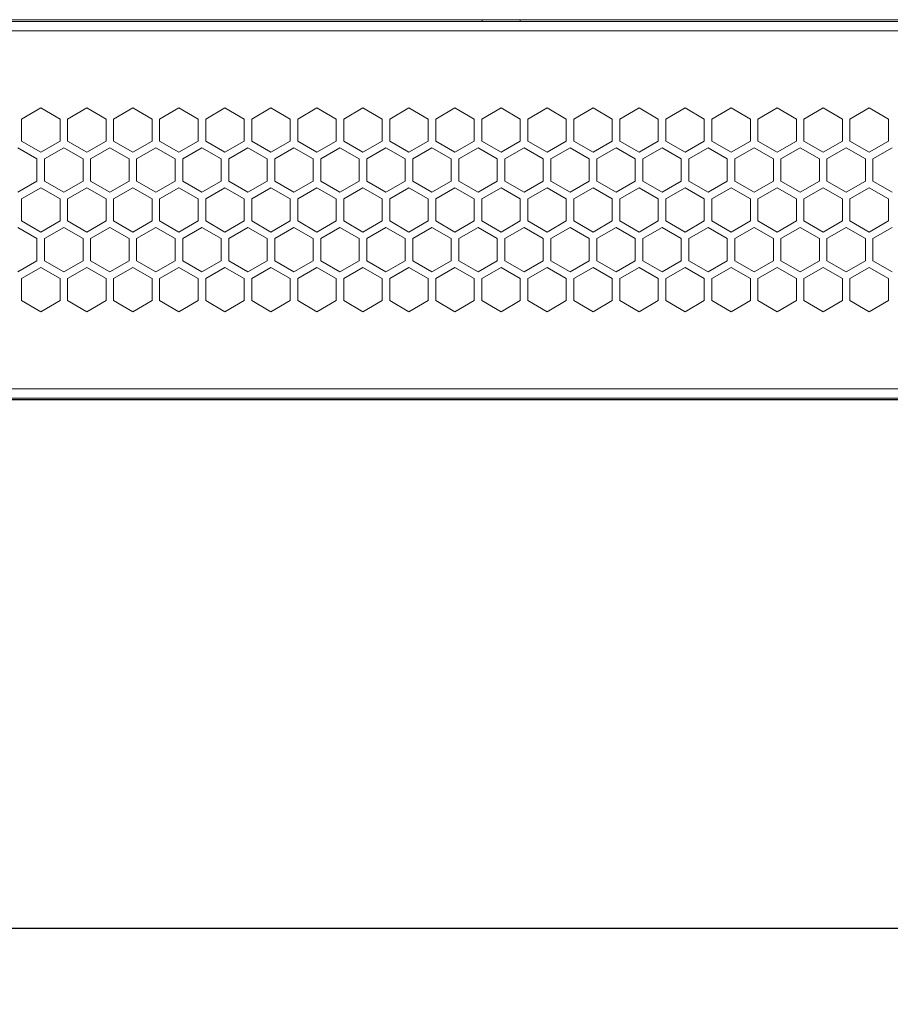
# Model space of a CAD drawing. Units: millimetres. Extents: x -125 to 127, y -44 to 116.
# Drawn here: x -24 to -12, y -44 to -31 of the extents above; entities that cross this region are included whole.
import ezdxf

# ---------------------------------------------------------------- set-up
doc = ezdxf.new("R2010")
doc.units = ezdxf.units.MM
doc.header["$PDSIZE"] = -1
doc.dimstyles.new('СПДС', dxfattribs={"dimtxt": 3, "dimasz": 4, "dimexe": 1, "dimexo": 0, "dimgap": 1.5, "dimtad": 1, "dimdec": 1, "dimlfac": 20, "dimzin": 0, "dimtxsty": 'Standard', "dimcen": 2.5, "dimazin": 0, "dimtfac": 1, "dimtdec": 1, "dimtmove": 0, "dimatfit": 3, "dimfxl": 1, "dimtzin": 0, "dimarcsym": 0})

# ---------------------------------------------------------------- blocks, each defined once
blk = doc.blocks.new('*D27')
at = {"color": 0, "lineweight": -2, "transparency": 16777216}
for p, q in [((-34.959, -33.415), (-34.959, -43.86)), ((35.041, -33.415), (35.041, -43.86)), ((-30.959, -42.86), (31.041, -42.86))]:
    blk.add_line(p, q, dxfattribs=at)
at = {"color": 0, "transparency": 16777216}
for points in [[(-30.959, -42.194), (-30.959, -43.527), (-34.959, -42.86)], [(31.041, -42.194), (31.041, -43.527), (35.041, -42.86)]]:
    blk.add_solid(points, dxfattribs=at)
at = {"layer": 'Defpoints', "color": 0, "transparency": 16777216}
for p in [(-34.959, -33.415), (35.041, -33.415), (35.041, -42.86)]:
    blk.add_point(p, dxfattribs=at)
at = {"color": 0, "transparency": 16777216, "insert": (0.041, -39.86), "char_height": 3, "attachment_point": 5}
blk.add_mtext('1200', dxfattribs=at)
blk = doc.blocks.new('*D29')
at = {"color": 0, "lineweight": -2, "transparency": 16777216}
for p, q in [((-34.759, 31.545), (-39.365, 31.545)), ((-38.365, -31.915), (-38.365, 27.545)), ((-3.109, -35.915), (-39.365, -35.915))]:
    blk.add_line(p, q, dxfattribs=at)
at = {"color": 0, "transparency": 16777216}
for points in [[(-39.032, 27.545), (-37.698, 27.545), (-38.365, 31.545)], [(-39.032, -31.915), (-37.698, -31.915), (-38.365, -35.915)]]:
    blk.add_solid(points, dxfattribs=at)
at = {"layer": 'Defpoints', "color": 0, "transparency": 16777216}
for p in [(-38.365, 31.545), (-34.759, 31.545), (-3.109, -35.915)]:
    blk.add_point(p, dxfattribs=at)
at = {"color": 0, "transparency": 16777216, "insert": (-41.365, -2.185), "char_height": 3, "attachment_point": 5, "rotation": 90}
blk.add_mtext('1350', dxfattribs=at)

msp = doc.modelspace()

# ---------------------------------------------------------------- linework, layer by layer
at = {"color": 7, "linetype": 'Continuous', "lineweight": 18}
for p, q in [((-3.1093, -30.9151), (-31.8093, -30.9151)), ((-3.3593, -30.9401), (-31.5593, -30.9401)), ((-3.3593, -31.0601), (-31.5593, -31.0601)), ((-23.5093, -32.0756), (-23.7618, -32.2214)), ((-23.2568, -32.2214), (-23.5093, -32.0756)), ((-22.9043, -32.0756), (-23.1568, -32.2214)), ((-22.6518, -32.2214), (-22.9043, -32.0756)), ((-22.2993, -32.0756), (-22.5518, -32.2214)), ((-22.0468, -32.2214), (-22.2993, -32.0756)), ((-21.6943, -32.0756), (-21.9468, -32.2214)), ((-21.4418, -32.2214), (-21.6943, -32.0756)), ((-21.0893, -32.0756), (-21.3418, -32.2214)), ((-20.8368, -32.2214), (-21.0893, -32.0756)), ((-20.4843, -32.0756), (-20.7368, -32.2214)), ((-20.2318, -32.2214), (-20.4843, -32.0756)), ((-19.8793, -32.0756), (-20.1318, -32.2214)), ((-19.6268, -32.2214), (-19.8793, -32.0756)), ((-19.2743, -32.0756), (-19.5268, -32.2214)), ((-19.0218, -32.2214), (-19.2743, -32.0756)), ((-18.6693, -32.0756), (-18.9218, -32.2214)), ((-18.4168, -32.2214), (-18.6693, -32.0756)), ((-18.0643, -32.0756), (-18.3168, -32.2214)), ((-17.8118, -32.2214), (-18.0643, -32.0756)), ((-17.4593, -32.0756), (-17.7118, -32.2214)), ((-17.2068, -32.2214), (-17.4593, -32.0756)), ((-16.8543, -32.0756), (-17.1068, -32.2214)), ((-16.6018, -32.2214), (-16.8543, -32.0756)), ((-16.2493, -32.0756), (-16.5018, -32.2214)), ((-15.9968, -32.2214), (-16.2493, -32.0756)), ((-15.6443, -32.0756), (-15.8968, -32.2214)), ((-15.3918, -32.2214), (-15.6443, -32.0756)), ((-15.0393, -32.0756), (-15.2918, -32.2214)), ((-14.7868, -32.2214), (-15.0393, -32.0756)), ((-14.4343, -32.0756), (-14.6868, -32.2214)), ((-14.1818, -32.2214), (-14.4343, -32.0756)), ((-13.8293, -32.0756), (-14.0818, -32.2214)), ((-13.5768, -32.2214), (-13.8293, -32.0756)), ((-13.2243, -32.0756), (-13.4768, -32.2214)), ((-12.9718, -32.2214), (-13.2243, -32.0756)), ((-12.6193, -32.0756), (-12.8718, -32.2214)), ((-12.3668, -32.2214), (-12.6193, -32.0756)), ((-23.7618, -32.2214), (-23.7618, -32.513)), ((-23.2568, -32.513), (-23.2568, -32.2214)), ((-23.1568, -32.2214), (-23.1568, -32.513)), ((-22.6518, -32.513), (-22.6518, -32.2214)), ((-22.5518, -32.2214), (-22.5518, -32.513)), ((-22.0468, -32.513), (-22.0468, -32.2214)), ((-21.9468, -32.2214), (-21.9468, -32.513)), ((-21.4418, -32.513), (-21.4418, -32.2214)), ((-21.3418, -32.2214), (-21.3418, -32.513)), ((-20.8368, -32.513), (-20.8368, -32.2214)), ((-20.7368, -32.2214), (-20.7368, -32.513)), ((-20.2318, -32.513), (-20.2318, -32.2214)), ((-20.1318, -32.2214), (-20.1318, -32.513)), ((-19.6268, -32.513), (-19.6268, -32.2214)), ((-19.5268, -32.2214), (-19.5268, -32.513)), ((-19.0218, -32.513), (-19.0218, -32.2214)), ((-18.9218, -32.2214), (-18.9218, -32.513)), ((-18.4168, -32.513), (-18.4168, -32.2214)), ((-18.3168, -32.2214), (-18.3168, -32.513)), ((-17.8118, -32.513), (-17.8118, -32.2214)), ((-17.7118, -32.2214), (-17.7118, -32.513)), ((-17.2068, -32.513), (-17.2068, -32.2214)), ((-17.1068, -32.2214), (-17.1068, -32.513)), ((-16.6018, -32.513), (-16.6018, -32.2214)), ((-16.5018, -32.2214), (-16.5018, -32.513)), ((-15.9968, -32.513), (-15.9968, -32.2214)), ((-15.8968, -32.2214), (-15.8968, -32.513)), ((-15.3918, -32.513), (-15.3918, -32.2214)), ((-15.2918, -32.2214), (-15.2918, -32.513)), ((-14.7868, -32.513), (-14.7868, -32.2214)), ((-14.6868, -32.2214), (-14.6868, -32.513)), ((-14.1818, -32.513), (-14.1818, -32.2214)), ((-14.0818, -32.2214), (-14.0818, -32.513)), ((-13.5768, -32.513), (-13.5768, -32.2214)), ((-13.4768, -32.2214), (-13.4768, -32.513)), ((-12.9718, -32.513), (-12.9718, -32.2214)), ((-12.8718, -32.2214), (-12.8718, -32.513)), ((-12.3668, -32.513), (-12.3668, -32.2214)), ((-23.5593, -32.7453), (-23.8118, -32.5996)), ((-23.7618, -32.513), (-23.5093, -32.6587)), ((-23.5093, -32.6587), (-23.2568, -32.513)), ((-23.2068, -32.5996), (-23.4593, -32.7453)), ((-22.9543, -32.7453), (-23.2068, -32.5996)), ((-23.1568, -32.513), (-22.9043, -32.6587)), ((-22.9043, -32.6587), (-22.6518, -32.513)), ((-22.6018, -32.5996), (-22.8543, -32.7453)), ((-22.3493, -32.7453), (-22.6018, -32.5996)), ((-22.5518, -32.513), (-22.2993, -32.6587)), ((-22.2993, -32.6587), (-22.0468, -32.513)), ((-21.9968, -32.5996), (-22.2493, -32.7453)), ((-21.7443, -32.7453), (-21.9968, -32.5996)), ((-21.9468, -32.513), (-21.6943, -32.6587)), ((-21.6943, -32.6587), (-21.4418, -32.513)), ((-21.3918, -32.5996), (-21.6443, -32.7453)), ((-21.1393, -32.7453), (-21.3918, -32.5996)), ((-21.3418, -32.513), (-21.0893, -32.6587)), ((-21.0893, -32.6587), (-20.8368, -32.513)), ((-20.7868, -32.5996), (-21.0393, -32.7453)), ((-20.5343, -32.7453), (-20.7868, -32.5996)), ((-20.7368, -32.513), (-20.4843, -32.6587)), ((-20.4843, -32.6587), (-20.2318, -32.513)), ((-20.1818, -32.5996), (-20.4343, -32.7453)), ((-19.9293, -32.7453), (-20.1818, -32.5996)), ((-20.1318, -32.513), (-19.8793, -32.6587)), ((-19.8793, -32.6587), (-19.6268, -32.513)), ((-19.5768, -32.5996), (-19.8293, -32.7453)), ((-19.3243, -32.7453), (-19.5768, -32.5996)), ((-19.5268, -32.513), (-19.2743, -32.6587)), ((-19.2743, -32.6587), (-19.0218, -32.513)), ((-18.9718, -32.5996), (-19.2243, -32.7453)), ((-18.7193, -32.7453), (-18.9718, -32.5996)), ((-18.9218, -32.513), (-18.6693, -32.6587)), ((-18.6693, -32.6587), (-18.4168, -32.513)), ((-18.3668, -32.5996), (-18.6193, -32.7453)), ((-18.1143, -32.7453), (-18.3668, -32.5996)), ((-18.3168, -32.513), (-18.0643, -32.6587)), ((-18.0643, -32.6587), (-17.8118, -32.513)), ((-17.7618, -32.5996), (-18.0143, -32.7453)), ((-17.5093, -32.7453), (-17.7618, -32.5996)), ((-17.7118, -32.513), (-17.4593, -32.6587)), ((-17.4593, -32.6587), (-17.2068, -32.513)), ((-17.1568, -32.5996), (-17.4093, -32.7453)), ((-16.9043, -32.7453), (-17.1568, -32.5996)), ((-17.1068, -32.513), (-16.8543, -32.6587)), ((-16.8543, -32.6587), (-16.6018, -32.513)), ((-16.5518, -32.5996), (-16.8043, -32.7453)), ((-16.2993, -32.7453), (-16.5518, -32.5996)), ((-16.5018, -32.513), (-16.2493, -32.6587)), ((-16.2493, -32.6587), (-15.9968, -32.513)), ((-15.9468, -32.5996), (-16.1993, -32.7453)), ((-15.6943, -32.7453), (-15.9468, -32.5996)), ((-15.8968, -32.513), (-15.6443, -32.6587)), ((-15.6443, -32.6587), (-15.3918, -32.513)), ((-15.3418, -32.5996), (-15.5943, -32.7453)), ((-15.0893, -32.7453), (-15.3418, -32.5996)), ((-15.2918, -32.513), (-15.0393, -32.6587)), ((-15.0393, -32.6587), (-14.7868, -32.513)), ((-14.7368, -32.5996), (-14.9893, -32.7453)), ((-14.4843, -32.7453), (-14.7368, -32.5996)), ((-14.6868, -32.513), (-14.4343, -32.6587)), ((-14.4343, -32.6587), (-14.1818, -32.513)), ((-14.1318, -32.5996), (-14.3843, -32.7453)), ((-13.8793, -32.7453), (-14.1318, -32.5996)), ((-14.0818, -32.513), (-13.8293, -32.6587)), ((-13.8293, -32.6587), (-13.5768, -32.513)), ((-13.5268, -32.5996), (-13.7793, -32.7453)), ((-13.2743, -32.7453), (-13.5268, -32.5996)), ((-13.4768, -32.513), (-13.2243, -32.6587)), ((-13.2243, -32.6587), (-12.9718, -32.513)), ((-12.9218, -32.5996), (-13.1743, -32.7453)), ((-12.6693, -32.7453), (-12.9218, -32.5996)), ((-12.8718, -32.513), (-12.6193, -32.6587)), ((-12.6193, -32.6587), (-12.3668, -32.513)), ((-12.3168, -32.5996), (-12.5693, -32.7453)), ((-23.5593, -33.0369), (-23.5593, -32.7453)), ((-23.4593, -32.7453), (-23.4593, -33.0369)), ((-22.9543, -33.0369), (-22.9543, -32.7453)), ((-22.8543, -32.7453), (-22.8543, -33.0369)), ((-22.3493, -33.0369), (-22.3493, -32.7453)), ((-22.2493, -32.7453), (-22.2493, -33.0369)), ((-21.7443, -33.0369), (-21.7443, -32.7453)), ((-21.6443, -32.7453), (-21.6443, -33.0369)), ((-21.1393, -33.0369), (-21.1393, -32.7453)), ((-21.0393, -32.7453), (-21.0393, -33.0369)), ((-20.5343, -33.0369), (-20.5343, -32.7453)), ((-20.4343, -32.7453), (-20.4343, -33.0369)), ((-19.9293, -33.0369), (-19.9293, -32.7453)), ((-19.8293, -32.7453), (-19.8293, -33.0369)), ((-19.3243, -33.0369), (-19.3243, -32.7453)), ((-19.2243, -32.7453), (-19.2243, -33.0369)), ((-18.7193, -33.0369), (-18.7193, -32.7453)), ((-18.6193, -32.7453), (-18.6193, -33.0369)), ((-18.1143, -33.0369), (-18.1143, -32.7453)), ((-18.0143, -32.7453), (-18.0143, -33.0369)), ((-17.5093, -33.0369), (-17.5093, -32.7453)), ((-17.4093, -32.7453), (-17.4093, -33.0369)), ((-16.9043, -33.0369), (-16.9043, -32.7453)), ((-16.8043, -32.7453), (-16.8043, -33.0369)), ((-16.2993, -33.0369), (-16.2993, -32.7453)), ((-16.1993, -32.7453), (-16.1993, -33.0369)), ((-15.6943, -33.0369), (-15.6943, -32.7453)), ((-15.5943, -32.7453), (-15.5943, -33.0369)), ((-15.0893, -33.0369), (-15.0893, -32.7453)), ((-14.9893, -32.7453), (-14.9893, -33.0369)), ((-14.4843, -33.0369), (-14.4843, -32.7453)), ((-14.3843, -32.7453), (-14.3843, -33.0369)), ((-13.8793, -33.0369), (-13.8793, -32.7453)), ((-13.7793, -32.7453), (-13.7793, -33.0369)), ((-13.2743, -33.0369), (-13.2743, -32.7453)), ((-13.1743, -32.7453), (-13.1743, -33.0369)), ((-12.6693, -33.0369), (-12.6693, -32.7453)), ((-12.5693, -32.7453), (-12.5693, -33.0369)), ((-23.8118, -33.1827), (-23.5593, -33.0369)), ((-23.5093, -33.1235), (-23.7618, -33.2693)), ((-23.2568, -33.2693), (-23.5093, -33.1235)), ((-23.4593, -33.0369), (-23.2068, -33.1827)), ((-23.2068, -33.1827), (-22.9543, -33.0369)), ((-22.9043, -33.1235), (-23.1568, -33.2693)), ((-22.6518, -33.2693), (-22.9043, -33.1235)), ((-22.8543, -33.0369), (-22.6018, -33.1827)), ((-22.6018, -33.1827), (-22.3493, -33.0369)), ((-22.2993, -33.1235), (-22.5518, -33.2693)), ((-22.0468, -33.2693), (-22.2993, -33.1235)), ((-22.2493, -33.0369), (-21.9968, -33.1827)), ((-21.9968, -33.1827), (-21.7443, -33.0369)), ((-21.6943, -33.1235), (-21.9468, -33.2693)), ((-21.4418, -33.2693), (-21.6943, -33.1235)), ((-21.6443, -33.0369), (-21.3918, -33.1827)), ((-21.3918, -33.1827), (-21.1393, -33.0369)), ((-21.0893, -33.1235), (-21.3418, -33.2693)), ((-20.8368, -33.2693), (-21.0893, -33.1235)), ((-21.0393, -33.0369), (-20.7868, -33.1827)), ((-20.7868, -33.1827), (-20.5343, -33.0369)), ((-20.4843, -33.1235), (-20.7368, -33.2693)), ((-20.2318, -33.2693), (-20.4843, -33.1235)), ((-20.4343, -33.0369), (-20.1818, -33.1827)), ((-20.1818, -33.1827), (-19.9293, -33.0369)), ((-19.8793, -33.1235), (-20.1318, -33.2693)), ((-19.6268, -33.2693), (-19.8793, -33.1235)), ((-19.8293, -33.0369), (-19.5768, -33.1827)), ((-19.5768, -33.1827), (-19.3243, -33.0369)), ((-19.2743, -33.1235), (-19.5268, -33.2693)), ((-19.0218, -33.2693), (-19.2743, -33.1235)), ((-19.2243, -33.0369), (-18.9718, -33.1827)), ((-18.9718, -33.1827), (-18.7193, -33.0369)), ((-18.6693, -33.1235), (-18.9218, -33.2693)), ((-18.4168, -33.2693), (-18.6693, -33.1235)), ((-18.6193, -33.0369), (-18.3668, -33.1827)), ((-18.3668, -33.1827), (-18.1143, -33.0369)), ((-18.0643, -33.1235), (-18.3168, -33.2693)), ((-17.8118, -33.2693), (-18.0643, -33.1235)), ((-18.0143, -33.0369), (-17.7618, -33.1827)), ((-17.7618, -33.1827), (-17.5093, -33.0369)), ((-17.4593, -33.1235), (-17.7118, -33.2693)), ((-17.2068, -33.2693), (-17.4593, -33.1235)), ((-17.4093, -33.0369), (-17.1568, -33.1827)), ((-17.1568, -33.1827), (-16.9043, -33.0369)), ((-16.8543, -33.1235), (-17.1068, -33.2693)), ((-16.6018, -33.2693), (-16.8543, -33.1235)), ((-16.8043, -33.0369), (-16.5518, -33.1827)), ((-16.5518, -33.1827), (-16.2993, -33.0369)), ((-16.2493, -33.1235), (-16.5018, -33.2693)), ((-15.9968, -33.2693), (-16.2493, -33.1235)), ((-16.1993, -33.0369), (-15.9468, -33.1827)), ((-15.9468, -33.1827), (-15.6943, -33.0369)), ((-15.6443, -33.1235), (-15.8968, -33.2693)), ((-15.3918, -33.2693), (-15.6443, -33.1235)), ((-15.5943, -33.0369), (-15.3418, -33.1827)), ((-15.3418, -33.1827), (-15.0893, -33.0369)), ((-15.0393, -33.1235), (-15.2918, -33.2693)), ((-14.7868, -33.2693), (-15.0393, -33.1235)), ((-14.9893, -33.0369), (-14.7368, -33.1827)), ((-14.7368, -33.1827), (-14.4843, -33.0369)), ((-14.4343, -33.1235), (-14.6868, -33.2693)), ((-14.1818, -33.2693), (-14.4343, -33.1235)), ((-14.3843, -33.0369), (-14.1318, -33.1827)), ((-14.1318, -33.1827), (-13.8793, -33.0369)), ((-13.8293, -33.1235), (-14.0818, -33.2693)), ((-13.5768, -33.2693), (-13.8293, -33.1235)), ((-13.7793, -33.0369), (-13.5268, -33.1827)), ((-13.5268, -33.1827), (-13.2743, -33.0369)), ((-13.2243, -33.1235), (-13.4768, -33.2693)), ((-12.9718, -33.2693), (-13.2243, -33.1235)), ((-13.1743, -33.0369), (-12.9218, -33.1827)), ((-12.9218, -33.1827), (-12.6693, -33.0369)), ((-12.6193, -33.1235), (-12.8718, -33.2693)), ((-12.3668, -33.2693), (-12.6193, -33.1235)), ((-12.5693, -33.0369), (-12.3168, -33.1827)), ((-23.7618, -33.2693), (-23.7618, -33.5608)), ((-23.2568, -33.5608), (-23.2568, -33.2693)), ((-23.1568, -33.2693), (-23.1568, -33.5608)), ((-22.6518, -33.5608), (-22.6518, -33.2693)), ((-22.5518, -33.2693), (-22.5518, -33.5608)), ((-22.0468, -33.5608), (-22.0468, -33.2693)), ((-21.9468, -33.2693), (-21.9468, -33.5608)), ((-21.4418, -33.5608), (-21.4418, -33.2693)), ((-21.3418, -33.2693), (-21.3418, -33.5608)), ((-20.8368, -33.5608), (-20.8368, -33.2693)), ((-20.7368, -33.2693), (-20.7368, -33.5608)), ((-20.2318, -33.5608), (-20.2318, -33.2693)), ((-20.1318, -33.2693), (-20.1318, -33.5608)), ((-19.6268, -33.5608), (-19.6268, -33.2693)), ((-19.5268, -33.2693), (-19.5268, -33.5608)), ((-19.0218, -33.5608), (-19.0218, -33.2693)), ((-18.9218, -33.2693), (-18.9218, -33.5608)), ((-18.4168, -33.5608), (-18.4168, -33.2693)), ((-18.3168, -33.2693), (-18.3168, -33.5608)), ((-17.8118, -33.5608), (-17.8118, -33.2693)), ((-17.7118, -33.2693), (-17.7118, -33.5608)), ((-17.2068, -33.5608), (-17.2068, -33.2693)), ((-17.1068, -33.2693), (-17.1068, -33.5608)), ((-16.6018, -33.5608), (-16.6018, -33.2693)), ((-16.5018, -33.2693), (-16.5018, -33.5608)), ((-15.9968, -33.5608), (-15.9968, -33.2693)), ((-15.8968, -33.2693), (-15.8968, -33.5608)), ((-15.3918, -33.5608), (-15.3918, -33.2693)), ((-15.2918, -33.2693), (-15.2918, -33.5608)), ((-14.7868, -33.5608), (-14.7868, -33.2693)), ((-14.6868, -33.2693), (-14.6868, -33.5608)), ((-14.1818, -33.5608), (-14.1818, -33.2693)), ((-14.0818, -33.2693), (-14.0818, -33.5608)), ((-13.5768, -33.5608), (-13.5768, -33.2693)), ((-13.4768, -33.2693), (-13.4768, -33.5608)), ((-12.9718, -33.5608), (-12.9718, -33.2693)), ((-12.8718, -33.2693), (-12.8718, -33.5608)), ((-12.3668, -33.5608), (-12.3668, -33.2693)), ((-23.5593, -33.7932), (-23.8118, -33.6474)), ((-23.7618, -33.5608), (-23.5093, -33.7066)), ((-23.5093, -33.7066), (-23.2568, -33.5608)), ((-23.2068, -33.6474), (-23.4593, -33.7932)), ((-22.9543, -33.7932), (-23.2068, -33.6474)), ((-23.1568, -33.5608), (-22.9043, -33.7066)), ((-22.9043, -33.7066), (-22.6518, -33.5608)), ((-22.6018, -33.6474), (-22.8543, -33.7932)), ((-22.3493, -33.7932), (-22.6018, -33.6474)), ((-22.5518, -33.5608), (-22.2993, -33.7066)), ((-22.2993, -33.7066), (-22.0468, -33.5608)), ((-21.9968, -33.6474), (-22.2493, -33.7932)), ((-21.7443, -33.7932), (-21.9968, -33.6474)), ((-21.9468, -33.5608), (-21.6943, -33.7066)), ((-21.6943, -33.7066), (-21.4418, -33.5608)), ((-21.3918, -33.6474), (-21.6443, -33.7932)), ((-21.1393, -33.7932), (-21.3918, -33.6474)), ((-21.3418, -33.5608), (-21.0893, -33.7066)), ((-21.0893, -33.7066), (-20.8368, -33.5608)), ((-20.7868, -33.6474), (-21.0393, -33.7932)), ((-20.5343, -33.7932), (-20.7868, -33.6474)), ((-20.7368, -33.5608), (-20.4843, -33.7066)), ((-20.4843, -33.7066), (-20.2318, -33.5608)), ((-20.1818, -33.6474), (-20.4343, -33.7932)), ((-19.9293, -33.7932), (-20.1818, -33.6474)), ((-20.1318, -33.5608), (-19.8793, -33.7066)), ((-19.8793, -33.7066), (-19.6268, -33.5608)), ((-19.5768, -33.6474), (-19.8293, -33.7932)), ((-19.3243, -33.7932), (-19.5768, -33.6474)), ((-19.5268, -33.5608), (-19.2743, -33.7066)), ((-19.2743, -33.7066), (-19.0218, -33.5608)), ((-18.9718, -33.6474), (-19.2243, -33.7932)), ((-18.7193, -33.7932), (-18.9718, -33.6474)), ((-18.9218, -33.5608), (-18.6693, -33.7066)), ((-18.6693, -33.7066), (-18.4168, -33.5608)), ((-18.3668, -33.6474), (-18.6193, -33.7932)), ((-18.1143, -33.7932), (-18.3668, -33.6474)), ((-18.3168, -33.5608), (-18.0643, -33.7066)), ((-18.0643, -33.7066), (-17.8118, -33.5608)), ((-17.7618, -33.6474), (-18.0143, -33.7932)), ((-17.5093, -33.7932), (-17.7618, -33.6474)), ((-17.7118, -33.5608), (-17.4593, -33.7066)), ((-17.4593, -33.7066), (-17.2068, -33.5608)), ((-17.1568, -33.6474), (-17.4093, -33.7932)), ((-16.9043, -33.7932), (-17.1568, -33.6474)), ((-17.1068, -33.5608), (-16.8543, -33.7066)), ((-16.8543, -33.7066), (-16.6018, -33.5608)), ((-16.5518, -33.6474), (-16.8043, -33.7932)), ((-16.2993, -33.7932), (-16.5518, -33.6474)), ((-16.5018, -33.5608), (-16.2493, -33.7066)), ((-16.2493, -33.7066), (-15.9968, -33.5608)), ((-15.9468, -33.6474), (-16.1993, -33.7932)), ((-15.6943, -33.7932), (-15.9468, -33.6474)), ((-15.8968, -33.5608), (-15.6443, -33.7066)), ((-15.6443, -33.7066), (-15.3918, -33.5608)), ((-15.3418, -33.6474), (-15.5943, -33.7932)), ((-15.0893, -33.7932), (-15.3418, -33.6474)), ((-15.2918, -33.5608), (-15.0393, -33.7066)), ((-15.0393, -33.7066), (-14.7868, -33.5608)), ((-14.7368, -33.6474), (-14.9893, -33.7932)), ((-14.4843, -33.7932), (-14.7368, -33.6474)), ((-14.6868, -33.5608), (-14.4343, -33.7066)), ((-14.4343, -33.7066), (-14.1818, -33.5608)), ((-14.1318, -33.6474), (-14.3843, -33.7932)), ((-13.8793, -33.7932), (-14.1318, -33.6474)), ((-14.0818, -33.5608), (-13.8293, -33.7066)), ((-13.8293, -33.7066), (-13.5768, -33.5608)), ((-13.5268, -33.6474), (-13.7793, -33.7932)), ((-13.2743, -33.7932), (-13.5268, -33.6474)), ((-13.4768, -33.5608), (-13.2243, -33.7066)), ((-13.2243, -33.7066), (-12.9718, -33.5608)), ((-12.9218, -33.6474), (-13.1743, -33.7932)), ((-12.6693, -33.7932), (-12.9218, -33.6474)), ((-12.8718, -33.5608), (-12.6193, -33.7066)), ((-12.6193, -33.7066), (-12.3668, -33.5608)), ((-12.3168, -33.6474), (-12.5693, -33.7932)), ((-23.5593, -34.0848), (-23.5593, -33.7932)), ((-23.4593, -33.7932), (-23.4593, -34.0848)), ((-22.9543, -34.0848), (-22.9543, -33.7932)), ((-22.8543, -33.7932), (-22.8543, -34.0848)), ((-22.3493, -34.0848), (-22.3493, -33.7932)), ((-22.2493, -33.7932), (-22.2493, -34.0848)), ((-21.7443, -34.0848), (-21.7443, -33.7932)), ((-21.6443, -33.7932), (-21.6443, -34.0848)), ((-21.1393, -34.0848), (-21.1393, -33.7932)), ((-21.0393, -33.7932), (-21.0393, -34.0848)), ((-20.5343, -34.0848), (-20.5343, -33.7932)), ((-20.4343, -33.7932), (-20.4343, -34.0848)), ((-19.9293, -34.0848), (-19.9293, -33.7932)), ((-19.8293, -33.7932), (-19.8293, -34.0848)), ((-19.3243, -34.0848), (-19.3243, -33.7932)), ((-19.2243, -33.7932), (-19.2243, -34.0848)), ((-18.7193, -34.0848), (-18.7193, -33.7932)), ((-18.6193, -33.7932), (-18.6193, -34.0848)), ((-18.1143, -34.0848), (-18.1143, -33.7932)), ((-18.0143, -33.7932), (-18.0143, -34.0848)), ((-17.5093, -34.0848), (-17.5093, -33.7932)), ((-17.4093, -33.7932), (-17.4093, -34.0848)), ((-16.9043, -34.0848), (-16.9043, -33.7932)), ((-16.8043, -33.7932), (-16.8043, -34.0848)), ((-16.2993, -34.0848), (-16.2993, -33.7932)), ((-16.1993, -33.7932), (-16.1993, -34.0848)), ((-15.6943, -34.0848), (-15.6943, -33.7932)), ((-15.5943, -33.7932), (-15.5943, -34.0848)), ((-15.0893, -34.0848), (-15.0893, -33.7932)), ((-14.9893, -33.7932), (-14.9893, -34.0848)), ((-14.4843, -34.0848), (-14.4843, -33.7932)), ((-14.3843, -33.7932), (-14.3843, -34.0848)), ((-13.8793, -34.0848), (-13.8793, -33.7932)), ((-13.7793, -33.7932), (-13.7793, -34.0848)), ((-13.2743, -34.0848), (-13.2743, -33.7932)), ((-13.1743, -33.7932), (-13.1743, -34.0848)), ((-12.6693, -34.0848), (-12.6693, -33.7932)), ((-12.5693, -33.7932), (-12.5693, -34.0848)), ((-23.8118, -34.2306), (-23.5593, -34.0848)), ((-23.5093, -34.1714), (-23.7618, -34.3172)), ((-23.2568, -34.3172), (-23.5093, -34.1714)), ((-23.4593, -34.0848), (-23.2068, -34.2306)), ((-23.2068, -34.2306), (-22.9543, -34.0848)), ((-22.9043, -34.1714), (-23.1568, -34.3172)), ((-22.6518, -34.3172), (-22.9043, -34.1714)), ((-22.8543, -34.0848), (-22.6018, -34.2306)), ((-22.6018, -34.2306), (-22.3493, -34.0848)), ((-22.2993, -34.1714), (-22.5518, -34.3172)), ((-22.0468, -34.3172), (-22.2993, -34.1714)), ((-22.2493, -34.0848), (-21.9968, -34.2306)), ((-21.9968, -34.2306), (-21.7443, -34.0848)), ((-21.6943, -34.1714), (-21.9468, -34.3172)), ((-21.4418, -34.3172), (-21.6943, -34.1714)), ((-21.6443, -34.0848), (-21.3918, -34.2306)), ((-21.3918, -34.2306), (-21.1393, -34.0848)), ((-21.0893, -34.1714), (-21.3418, -34.3172)), ((-20.8368, -34.3172), (-21.0893, -34.1714)), ((-21.0393, -34.0848), (-20.7868, -34.2306)), ((-20.7868, -34.2306), (-20.5343, -34.0848)), ((-20.4843, -34.1714), (-20.7368, -34.3172)), ((-20.2318, -34.3172), (-20.4843, -34.1714)), ((-20.4343, -34.0848), (-20.1818, -34.2306)), ((-20.1818, -34.2306), (-19.9293, -34.0848)), ((-19.8793, -34.1714), (-20.1318, -34.3172)), ((-19.6268, -34.3172), (-19.8793, -34.1714)), ((-19.8293, -34.0848), (-19.5768, -34.2306)), ((-19.5768, -34.2306), (-19.3243, -34.0848)), ((-19.2743, -34.1714), (-19.5268, -34.3172)), ((-19.0218, -34.3172), (-19.2743, -34.1714)), ((-19.2243, -34.0848), (-18.9718, -34.2306)), ((-18.9718, -34.2306), (-18.7193, -34.0848)), ((-18.6693, -34.1714), (-18.9218, -34.3172)), ((-18.4168, -34.3172), (-18.6693, -34.1714)), ((-18.6193, -34.0848), (-18.3668, -34.2306)), ((-18.3668, -34.2306), (-18.1143, -34.0848)), ((-18.0643, -34.1714), (-18.3168, -34.3172)), ((-17.8118, -34.3172), (-18.0643, -34.1714)), ((-18.0143, -34.0848), (-17.7618, -34.2306)), ((-17.7618, -34.2306), (-17.5093, -34.0848)), ((-17.4593, -34.1714), (-17.7118, -34.3172)), ((-17.2068, -34.3172), (-17.4593, -34.1714)), ((-17.4093, -34.0848), (-17.1568, -34.2306)), ((-17.1568, -34.2306), (-16.9043, -34.0848)), ((-16.8543, -34.1714), (-17.1068, -34.3172)), ((-16.6018, -34.3172), (-16.8543, -34.1714)), ((-16.8043, -34.0848), (-16.5518, -34.2306)), ((-16.5518, -34.2306), (-16.2993, -34.0848)), ((-16.2493, -34.1714), (-16.5018, -34.3172)), ((-15.9968, -34.3172), (-16.2493, -34.1714)), ((-16.1993, -34.0848), (-15.9468, -34.2306)), ((-15.9468, -34.2306), (-15.6943, -34.0848)), ((-15.6443, -34.1714), (-15.8968, -34.3172)), ((-15.3918, -34.3172), (-15.6443, -34.1714)), ((-15.5943, -34.0848), (-15.3418, -34.2306)), ((-15.3418, -34.2306), (-15.0893, -34.0848)), ((-15.0393, -34.1714), (-15.2918, -34.3172)), ((-14.7868, -34.3172), (-15.0393, -34.1714)), ((-14.9893, -34.0848), (-14.7368, -34.2306)), ((-14.7368, -34.2306), (-14.4843, -34.0848)), ((-14.4343, -34.1714), (-14.6868, -34.3172)), ((-14.1818, -34.3172), (-14.4343, -34.1714)), ((-14.3843, -34.0848), (-14.1318, -34.2306)), ((-14.1318, -34.2306), (-13.8793, -34.0848)), ((-13.8293, -34.1714), (-14.0818, -34.3172)), ((-13.5768, -34.3172), (-13.8293, -34.1714)), ((-13.7793, -34.0848), (-13.5268, -34.2306)), ((-13.5268, -34.2306), (-13.2743, -34.0848)), ((-13.2243, -34.1714), (-13.4768, -34.3172)), ((-12.9718, -34.3172), (-13.2243, -34.1714)), ((-13.1743, -34.0848), (-12.9218, -34.2306)), ((-12.9218, -34.2306), (-12.6693, -34.0848)), ((-12.6193, -34.1714), (-12.8718, -34.3172)), ((-12.3668, -34.3172), (-12.6193, -34.1714)), ((-12.5693, -34.0848), (-12.3168, -34.2306)), ((-23.7618, -34.3172), (-23.7618, -34.6087)), ((-23.2568, -34.6087), (-23.2568, -34.3172)), ((-23.1568, -34.3172), (-23.1568, -34.6087)), ((-22.6518, -34.6087), (-22.6518, -34.3172)), ((-22.5518, -34.3172), (-22.5518, -34.6087)), ((-22.0468, -34.6087), (-22.0468, -34.3172)), ((-21.9468, -34.3172), (-21.9468, -34.6087)), ((-21.4418, -34.6087), (-21.4418, -34.3172)), ((-21.3418, -34.3172), (-21.3418, -34.6087)), ((-20.8368, -34.6087), (-20.8368, -34.3172)), ((-20.7368, -34.3172), (-20.7368, -34.6087)), ((-20.2318, -34.6087), (-20.2318, -34.3172)), ((-20.1318, -34.3172), (-20.1318, -34.6087)), ((-19.6268, -34.6087), (-19.6268, -34.3172)), ((-19.5268, -34.3172), (-19.5268, -34.6087)), ((-19.0218, -34.6087), (-19.0218, -34.3172)), ((-18.9218, -34.3172), (-18.9218, -34.6087)), ((-18.4168, -34.6087), (-18.4168, -34.3172)), ((-18.3168, -34.3172), (-18.3168, -34.6087)), ((-17.8118, -34.6087), (-17.8118, -34.3172)), ((-17.7118, -34.3172), (-17.7118, -34.6087)), ((-17.2068, -34.6087), (-17.2068, -34.3172)), ((-17.1068, -34.3172), (-17.1068, -34.6087)), ((-16.6018, -34.6087), (-16.6018, -34.3172)), ((-16.5018, -34.3172), (-16.5018, -34.6087)), ((-15.9968, -34.6087), (-15.9968, -34.3172)), ((-15.8968, -34.3172), (-15.8968, -34.6087)), ((-15.3918, -34.6087), (-15.3918, -34.3172)), ((-15.2918, -34.3172), (-15.2918, -34.6087)), ((-14.7868, -34.6087), (-14.7868, -34.3172)), ((-14.6868, -34.3172), (-14.6868, -34.6087)), ((-14.1818, -34.6087), (-14.1818, -34.3172)), ((-14.0818, -34.3172), (-14.0818, -34.6087)), ((-13.5768, -34.6087), (-13.5768, -34.3172)), ((-13.4768, -34.3172), (-13.4768, -34.6087)), ((-12.9718, -34.6087), (-12.9718, -34.3172)), ((-12.8718, -34.3172), (-12.8718, -34.6087)), ((-12.3668, -34.6087), (-12.3668, -34.3172)), ((-23.7618, -34.6087), (-23.5093, -34.7545)), ((-23.5093, -34.7545), (-23.2568, -34.6087)), ((-23.1568, -34.6087), (-22.9043, -34.7545)), ((-22.9043, -34.7545), (-22.6518, -34.6087)), ((-22.5518, -34.6087), (-22.2993, -34.7545)), ((-22.2993, -34.7545), (-22.0468, -34.6087)), ((-21.9468, -34.6087), (-21.6943, -34.7545)), ((-21.6943, -34.7545), (-21.4418, -34.6087)), ((-21.3418, -34.6087), (-21.0893, -34.7545)), ((-21.0893, -34.7545), (-20.8368, -34.6087)), ((-20.7368, -34.6087), (-20.4843, -34.7545)), ((-20.4843, -34.7545), (-20.2318, -34.6087)), ((-20.1318, -34.6087), (-19.8793, -34.7545)), ((-19.8793, -34.7545), (-19.6268, -34.6087)), ((-19.5268, -34.6087), (-19.2743, -34.7545)), ((-19.2743, -34.7545), (-19.0218, -34.6087)), ((-18.9218, -34.6087), (-18.6693, -34.7545)), ((-18.6693, -34.7545), (-18.4168, -34.6087)), ((-18.3168, -34.6087), (-18.0643, -34.7545)), ((-18.0643, -34.7545), (-17.8118, -34.6087)), ((-17.7118, -34.6087), (-17.4593, -34.7545)), ((-17.4593, -34.7545), (-17.2068, -34.6087)), ((-17.1068, -34.6087), (-16.8543, -34.7545)), ((-16.8543, -34.7545), (-16.6018, -34.6087)), ((-16.5018, -34.6087), (-16.2493, -34.7545)), ((-16.2493, -34.7545), (-15.9968, -34.6087)), ((-15.8968, -34.6087), (-15.6443, -34.7545)), ((-15.6443, -34.7545), (-15.3918, -34.6087)), ((-15.2918, -34.6087), (-15.0393, -34.7545)), ((-15.0393, -34.7545), (-14.7868, -34.6087)), ((-14.6868, -34.6087), (-14.4343, -34.7545)), ((-14.4343, -34.7545), (-14.1818, -34.6087)), ((-14.0818, -34.6087), (-13.8293, -34.7545)), ((-13.8293, -34.7545), (-13.5768, -34.6087)), ((-13.4768, -34.6087), (-13.2243, -34.7545)), ((-13.2243, -34.7545), (-12.9718, -34.6087)), ((-12.8718, -34.6087), (-12.6193, -34.7545)), ((-12.6193, -34.7545), (-12.3668, -34.6087)), ((-31.5593, -35.7701), (-3.3593, -35.7701)), ((-31.5593, -35.8901), (-3.3593, -35.8901))]:
    msp.add_line(p, q, dxfattribs=at)
for centre, start, end in [((-17.6593, -30.9334), 158.5293, 187.69933), ((-17.2593, -30.9334), 352.30067, 21.4707)]:
    msp.add_arc(centre, 0.05, start, end, dxfattribs=at)

# ---------------------------------------------------------------- dimensions: what is measured, and where the dimension line sits
dim = msp.add_linear_dim(base=(-38.3648, 31.5449), p1=(-3.1093, -35.9151), p2=(-34.7593, 31.5449), angle=90, text='1350', dimstyle='СПДС')
dim.commit()
dim.dimension.update_dxf_attribs({"geometry": '*D29', "text_midpoint": (-41.3648, -2.1851)})
dim = msp.add_linear_dim(base=(35.0407, -42.8603), p1=(-34.9593, -33.4151), p2=(35.0407, -33.4151), text='1200', dimstyle='СПДС')
dim.commit()
dim.dimension.update_dxf_attribs({"geometry": '*D27', "text_midpoint": (0.0407, -39.8603)})

doc.saveas('drawing.dxf')
